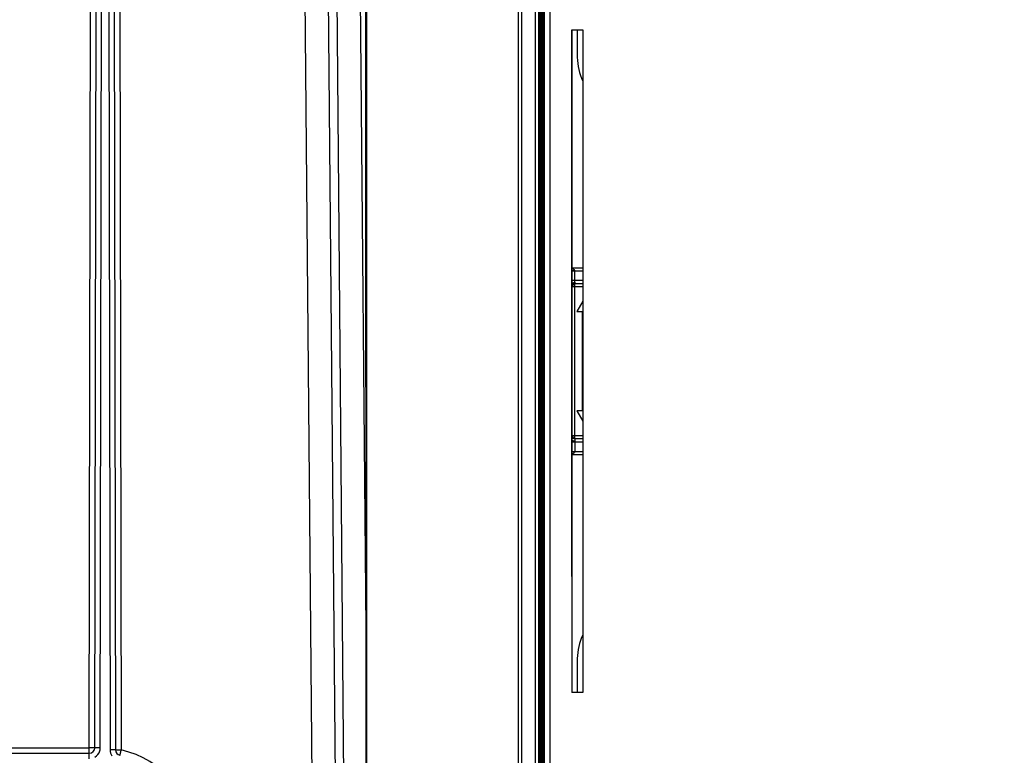
# Model space of a CAD drawing. Units: millimetres. Extents: x -3607 to 210, y -221 to 1541.
# Drawn here: x 24 to 33, y 181 to 187 of the extents above; entities that cross this region are included whole.
import ezdxf

# ---------------------------------------------------------------- set-up
doc = ezdxf.new("R2010")
doc.units = ezdxf.units.MM
doc.layers.add('DIM', color=6, linetype='Continuous')
doc.styles.add('勝泰-1.5', font='simplex.shx', dxfattribs={"height": 1.5, "bigfont": 'chineset.shx'})
doc.dimstyles.new('比例1／10', dxfattribs={"dimtxt": 1.5, "dimasz": 2, "dimexe": 1.25, "dimexo": 0.625, "dimgap": 0.5, "dimtad": 1, "dimdec": 0, "dimlfac": 10, "dimdsep": 46, "dimtxsty": '勝泰-1.5', "dimcen": 2.5, "dimadec": 0, "dimazin": 0, "dimtfac": 1, "dimtdec": 0, "dimtmove": 0, "dimatfit": 3, "dimfxl": 0, "dimfrac": 1, "dimarcsym": 0})

# ---------------------------------------------------------------- blocks, each defined once
blk = doc.blocks.new('*D137')
at = {"layer": 'Defpoints', "color": 0}
for p in [(24.448, 192.7978), (13.8051, 139.8079), (33.2229, 139.8079)]:
    blk.add_point(p, dxfattribs=at)
at = {"layer": 'DIM', "color": 0, "lineweight": -2}
for p, q in [((23.823, 192.7978), (12.5551, 192.7978)), ((13.8051, 190.7978), (13.8051, 141.8079)), ((32.5979, 139.8079), (12.5551, 139.8079))]:
    blk.add_line(p, q, dxfattribs=at)
at = {"layer": 'DIM', "color": 0}
for points in [[(14.1384, 190.7978), (13.4718, 190.7978), (13.8051, 192.7978)], [(13.4718, 141.8079), (14.1384, 141.8079), (13.8051, 139.8079)]]:
    blk.add_solid(points, dxfattribs=at)
at = {"layer": 'DIM', "color": 0, "insert": (11.5551, 166.3028), "char_height": 1.5, "attachment_point": 5, "rotation": 90, "style": '勝泰-1.5'}
blk.add_mtext('530 [20{\\H1.000000x;\\S7#8;}]', dxfattribs=at)

msp = doc.modelspace()

# ---------------------------------------------------------------- linework, layer by layer
at = {"color": 7, "linetype": 'Continuous'}
for p, q in [((26.9821, 177.4409), (26.8524, 192.3022)), ((27.1942, 177.4425), (27.0645, 192.304)), ((27.1388, 192.304), (27.2685, 177.4438)), ((27.3509, 192.3022), (27.441, 181.9731)), ((27.4394, 192.0451), (27.4416, 178.3421)), ((24.9372, 180.8974), (24.9566, 191.9975)), ((24.9872, 180.8977), (25.0066, 191.9979)), ((25.1568, 191.9979), (25.1762, 180.8774)), ((25.2068, 191.9975), (25.2262, 180.877)), ((27.4504, 178.0378), (27.4504, 192.0341)), ((25.0372, 180.8978), (25.0564, 191.8485)), ((25.107, 191.8485), (25.1262, 180.8775)), ((28.8217, 190.9828), (28.8217, 177.8128)), ((28.8507, 190.9828), (28.8507, 177.8128)), ((28.9779, 177.9897), (28.9779, 190.8058)), ((29.0069, 177.9897), (29.0069, 190.8058)), ((29.0116, 190.7923), (29.0116, 178.0033)), ((29.0148, 190.5548), (29.0148, 178.2408)), ((29.0181, 190.5516), (29.0181, 178.244)), ((29.0213, 190.5484), (29.0213, 178.2472)), ((29.0245, 190.5452), (29.0245, 178.2504)), ((29.0277, 190.542), (29.0277, 178.2536)), ((29.0309, 190.5388), (29.0309, 178.2568)), ((29.0341, 190.5355), (29.0341, 178.26)), ((29.0373, 190.5323), (29.0373, 178.2632)), ((29.0405, 190.5291), (29.0405, 178.2665)), ((29.0437, 190.5259), (29.0437, 178.2697)), ((29.0469, 190.5227), (29.0469, 178.2729)), ((29.0501, 190.5195), (29.0501, 178.2761)), ((29.053, 178.279), (29.053, 190.5166)), ((29.0564, 190.5132), (29.0564, 178.2823)), ((29.1064, 190.5132), (29.1064, 178.2823)), ((29.3067, 187.3978), (29.3067, 181.3978)), ((29.3067, 187.3978), (29.4057, 187.3978)), ((29.3081, 182.4991), (29.3081, 187.3978)), ((29.3567, 187.3978), (29.3567, 187.1504)), ((29.4057, 187.3978), (29.4057, 181.3978)), ((29.4057, 185.2148), (29.3071, 185.2148)), ((29.3081, 185.2448), (29.4057, 185.2448)), ((29.3313, 185.2148), (29.3314, 185.1308)), ((29.3071, 185.1307), (29.4057, 185.1308)), ((29.3337, 185.1008), (29.4057, 185.1008)), ((29.3354, 183.6965), (29.3354, 185.0991)), ((29.3104, 185.0741), (29.4057, 185.0741)), ((29.4057, 184.9414), (29.3517, 184.8478)), ((29.3517, 184.8478), (29.4017, 184.8478)), ((29.4017, 184.8478), (29.4017, 183.9478)), ((29.3517, 183.9478), (29.4057, 183.8542)), ((29.4017, 183.9478), (29.3517, 183.9478)), ((29.4057, 183.6648), (29.3077, 183.6648)), ((29.4057, 183.7215), (29.3104, 183.7215)), ((29.3326, 183.6648), (29.3326, 183.5808)), ((29.4057, 183.6948), (29.3337, 183.6948)), ((29.3326, 183.5808), (29.4057, 183.5808)), ((29.4057, 183.5508), (29.3081, 183.5508)), ((29.3567, 181.7051), (29.3567, 181.3978)), ((29.4057, 181.3978), (29.3067, 181.3978)), ((20.6127, 180.8974), (24.9372, 180.8974)), ((24.9372, 180.798), (24.9372, 180.8974)), ((19.809, 180.8478), (24.9372, 180.8478))]:
    msp.add_line(p, q, dxfattribs=at)
for centre, radius, start, end in [((29.8567, 187.1504), 0.5, 180, 205.48299), ((29.3993, 185.2149), 0.0681, 175.04457, 180.03206), ((29.3337, 185.0758), 0.025, 90.0033, 179.9967), ((29.3354, 185.0741), 0.025, 90.0033, 179.9967), ((29.3337, 183.7198), 0.025, 180.0033, 269.9967), ((29.3354, 183.7215), 0.025, 180.0033, 269.9967), ((29.8567, 181.7051), 0.5, 154.51701, 180), ((24.9372, 180.8978), 0.05, 270, 359.9), ((25.0104, 176.6913), 4.2066, 89.97536, 90.22464), ((25.0147, 168.5474), 12.3504, 89.8956, 90.01158), ((24.9379, 180.898), 0.0993, 355.6327, 359.89401), ((24.9366, 180.8981), 0.1006, 343.33448, 355.62764), ((25.146, 173.9124), 6.9651, 89.80643, 90.16263), ((25.2262, 180.8775), 0.05, 180.1, 257.44903), ((25.2165, 186.4229), 5.5459, 269.98421, 270.10006), ((25.0415, 180.0474), 0.85, 2.39295, 77.44897)]:
    msp.add_arc(centre, radius, start, end, dxfattribs=at)
msp.add_ellipse((29.3072, 182.4991), major_axis=(0, 0.1), ratio=0.008727, start_param=4.176578, end_param=4.712389, dxfattribs=at)
for points, knots in [([(29.3071, 185.222), (29.3081, 185.2213), (29.3112, 185.2206), (29.3193, 185.22), (29.3264, 185.2203), (29.3315, 185.2207)], [0, 0, 0, 0, 50012.791612, 130569.195236, 351014.733141, 351014.733141, 351014.733141, 351014.733141]), ([(29.3081, 185.2397), (29.3105, 185.2388), (29.3197, 185.2349), (29.3287, 185.2279), (29.3315, 185.2207)], [0, 0, 0, 0, 63563.268312, 258553.609923, 258553.609923, 258553.609923, 258553.609923]), ([(29.308, 185.0963), (29.3081, 185.1007), (29.3162, 185.1101), (29.3269, 185.1119), (29.333, 185.112)], [0, 0, 0, 0, 109216.290228, 258559.391788, 258559.391788, 258559.391788, 258559.391788]), ([(29.3314, 185.1308), (29.3314, 185.1291), (29.3316, 185.1228), (29.3329, 185.1166), (29.333, 185.112)], [0, 0, 0, 0, 69464.706708, 258559.499611, 258559.499611, 258559.499611, 258559.499611]), ([(29.333, 185.112), (29.333, 185.1104), (29.3332, 185.1077), (29.3332, 185.1042), (29.3336, 185.1022), (29.3335, 185.1009), (29.3337, 185.1008)], [0, 0, 0, 0, 188967.697155, 332389.189313, 423512.063464, 458457.141311, 458457.141311, 458457.141311, 458457.141311]), ([(29.3079, 183.6872), (29.308, 183.6838), (29.3183, 183.6778), (29.3269, 183.6771), (29.3329, 183.677)], [0, 0, 0, 0, 94970.294191, 258624.035873, 258624.035873, 258624.035873, 258624.035873]), ([(29.3337, 183.6948), (29.3333, 183.6946), (29.3336, 183.6925), (29.333, 183.6893), (29.333, 183.6836), (29.3329, 183.6794), (29.3329, 183.677)], [0, 0, 0, 0, 35195.355214, 128742.387351, 273661.222216, 458570.94816, 458570.94816, 458570.94816, 458570.94816]), ([(29.3077, 183.5794), (29.3086, 183.5792), (29.3113, 183.5795), (29.3166, 183.5791), (29.324, 183.5799), (29.3296, 183.5808), (29.3326, 183.5808)], [0, 0, 0, 0, 46478.689459, 148546.113312, 292667.555979, 458577.901143, 458577.901143, 458577.901143, 458577.901143]), ([(29.3328, 183.5808), (29.3326, 183.5746), (29.3246, 183.5632), (29.3137, 183.5579), (29.3081, 183.5559)], [0, 0, 0, 0, 132027.115823, 258629.289364, 258629.289364, 258629.289364, 258629.289364]), ([(24.9872, 180.8977), (24.9872, 180.8974), (24.9852, 180.898), (24.9831, 180.8973), (24.9782, 180.8976), (24.9694, 180.8973), (24.9554, 180.8974), (24.9436, 180.8973), (24.9372, 180.8974)], [0, 0, 0, 0, 12798.157635, 50186.908992, 110858.129447, 192667.726367, 406621.033398, 658177.070549, 658177.070549, 658177.070549, 658177.070549]), ([(24.9872, 180.8977), (24.9872, 180.8983), (24.9909, 180.897), (24.9923, 180.8978), (24.9939, 180.8978)], [0, 0, 0, 0, 66240.817861, 258492.146377, 258492.146377, 258492.146377, 258492.146377]), ([(25.1762, 180.8774), (25.1762, 180.878), (25.1726, 180.8767), (25.1712, 180.8775), (25.1695, 180.8775)], [0, 0, 0, 0, 66243.858476, 258504.031569, 258504.031569, 258504.031569, 258504.031569]), ([(25.1762, 180.8774), (25.1762, 180.8772), (25.1777, 180.8776), (25.1792, 180.8771), (25.1829, 180.8773), (25.1896, 180.877), (25.2005, 180.8771), (25.2098, 180.877), (25.215, 180.877)], [0, 0, 0, 0, 12127.791315, 47625.246221, 105447.040101, 184306.500736, 395456.336373, 658210.615899, 658210.615899, 658210.615899, 658210.615899]), ([(25.2153, 180.8287), (25.2151, 180.8287), (25.2155, 180.8301), (25.2159, 180.8317), (25.2169, 180.8352), (25.2183, 180.8417), (25.2206, 180.8524), (25.2229, 180.8613), (25.2241, 180.8663)], [0, 0, 0, 0, 12496.806943, 47990.441539, 105783.096678, 184503.566348, 395419.406821, 658220.727827, 658220.727827, 658220.727827, 658220.727827])]:
    msp.add_open_spline(points, degree=3, knots=knots, dxfattribs=at)
for points in [[(29.3329, 183.677), (29.3328, 183.673), (29.3326, 183.6689), (29.3326, 183.6648)], [(24.9888, 180.8123), (25.0094, 180.8247), (25.0261, 180.8462), (25.033, 180.8692)], [(25.1262, 180.8775), (25.1262, 180.8587), (25.132, 180.8392), (25.1422, 180.8234)], [(25.2241, 180.8663), (25.2249, 180.8699), (25.2256, 180.8734), (25.2262, 180.877)]]:
    msp.add_open_spline(points, degree=3, dxfattribs=at)

# ---------------------------------------------------------------- dimensions: what is measured, and where the dimension line sits
at = {"layer": 'DIM'}
dim = msp.add_linear_dim(base=(13.8051, 139.8079), p1=(24.448, 192.7978), p2=(33.2229, 139.8079), angle=90, dimstyle='比例1／10', dxfattribs=at)
dim.commit()
dim.dimension.update_dxf_attribs({"geometry": '*D137', "text_midpoint": (11.5551, 166.3028)})

doc.saveas('drawing.dxf')
